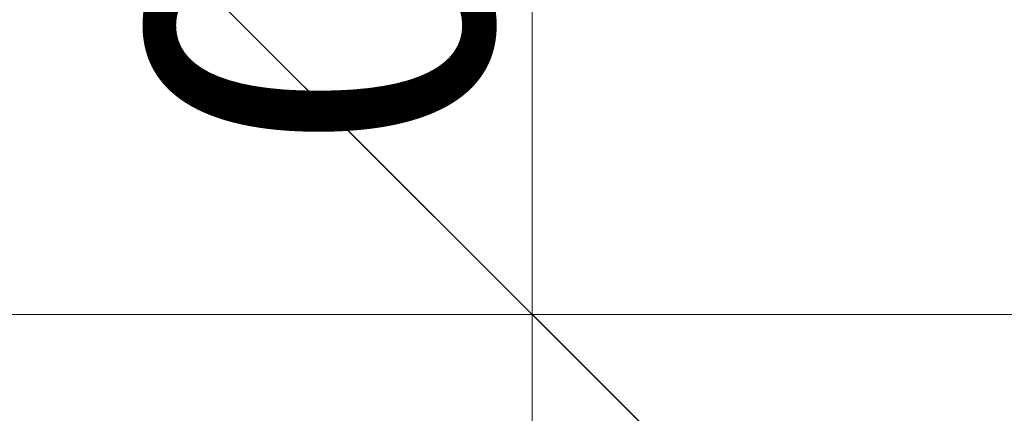
# Model space of a CAD drawing. Units: millimetres. Extents: x 3357 to 40189, y -8875 to 17766.
# Drawn here: x 14914 to 15245, y 3222 to 3355 of the extents above; entities that cross this region are included whole.
import ezdxf

# ---------------------------------------------------------------- set-up
doc = ezdxf.new("R2010")
doc.units = ezdxf.units.MM
for name, color, linetype, lineweight in [('Scala', 4, 'Continuous', 35), ('Scala @ 0.01', 4, 'Continuous', 35), ('Scala @ 0.1', 4, 'Continuous', 35), ('Scala @ 0.125', 4, 'Continuous', 35), ('Scala @ 0.25', 4, 'Continuous', 35), ('Scala @ 0.5', 4, 'Continuous', 35), ('Scala @ 1 (1)', 4, 'Continuous', 35), ('Scala @ 1 (2)', 4, 'Continuous', 35), ('Scala @ 10', 4, 'Continuous', 35), ('Scala @ 100', 4, 'Continuous', 35), ('Scala @ 12', 4, 'Continuous', 35), ('Scala @ 128', 4, 'Continuous', 35), ('Scala @ 1536', 4, 'Continuous', 35), ('Scala @ 16 (1)', 4, 'Continuous', 35), ('Scala @ 16 (2)', 4, 'Continuous', 35), ('Scala @ 192', 4, 'Continuous', 35), ('Scala @ 2 (1)', 4, 'Continuous', 35), ('Scala @ 2 (2)', 4, 'Continuous', 35), ('Scala @ 20', 4, 'Continuous', 35), ('Scala @ 24', 4, 'Continuous', 35), ('Scala @ 30', 4, 'Continuous', 35), ('Scala @ 32', 4, 'Continuous', 35), ('Scala @ 384', 4, 'Continuous', 35), ('Scala @ 4 (1)', 4, 'Continuous', 35), ('Scala @ 4 (2)', 4, 'Continuous', 35), ('Scala @ 40', 4, 'Continuous', 35), ('Scala @ 48', 4, 'Continuous', 35), ('Scala @ 5', 4, 'Continuous', 35), ('Scala @ 50', 4, 'Continuous', 35), ('Scala @ 64', 4, 'Continuous', 35), ('Scala @ 768', 4, 'Continuous', 35), ('Scala @ 8 (1)', 4, 'Continuous', 35), ('Scala @ 8 (2)', 4, 'Continuous', 35), ('Scala @ 96', 4, 'Continuous', 35)]:
    doc.layers.add(name, color=color, linetype=linetype, lineweight=lineweight)
doc.styles.add('Arial-1.800', font='arial.ttf', dxfattribs={"height": 1.8})
doc.dimstyles.new('Dim-Style 2', dxfattribs={"dimtxt": 0.18, "dimasz": 0.8, "dimexe": 0.4, "dimexo": 0, "dimgap": 0.2, "dimtad": 1, "dimdec": 3, "dimlfac": 0.001, "dimzin": 0, "dimdsep": 46, "dimtxsty": 'Arial-1.800', "dimblk": 'OBLIQUE', "dimcen": 0.09, "dimclrd": 2, "dimclre": 2, "dimclrt": 2, "dimadec": 0, "dimazin": 0, "dimtfac": 1, "dimtdec": 4, "dimtmove": 0, "dimatfit": 1, "dimfxl": 0.8, "dimfxlon": 1, "dimtolj": 1, "dimtzin": 0, "dimlwd": 18, "dimlwe": 18, "dimarcsym": 0})

# ---------------------------------------------------------------- blocks, each defined once
blk = doc.blocks.new('_Oblique')
at = {"color": 0, "linetype": 'ByBlock', "lineweight": -2}
blk.add_line((-0.5, -0.5), (0.5, 0.5), dxfattribs=at)
blk = doc.blocks.new('*D35')
at = {"layer": 'Defpoints', "color": 0}
for p in [(15357.55, 3755.63), (15086.21, 3255.63), (15357.55, 3255.63)]:
    blk.add_point(p, dxfattribs=at)
at = {"layer": 'Scala', "color": 2, "linetype": 'Continuous', "lineweight": 18}
for p, q in [((15087.01, 3755.63), (15085.81, 3755.63)), ((15086.21, 3755.63), (15086.21, 3255.63)), ((15087.01, 3255.63), (15085.81, 3255.63))]:
    blk.add_line(p, q, dxfattribs=at)
at = {"layer": 'Scala', "color": 2, "lineweight": 18, "xscale": 0.8, "yscale": 0.8, "zscale": 0.8}
for p, rotation in [((15086.21, 3755.63), 90), ((15086.21, 3255.63), 270)]:
    blk.add_blockref('_Oblique', p, dxfattribs=dict(at, rotation=rotation))
at = {"layer": 'Scala', "color": 2, "insert": (15085.09, 3505.63), "char_height": 1.8, "attachment_point": 5, "rotation": 90, "style": 'Arial-1.800'}
blk.add_mtext('\\A1;0.500', dxfattribs=at)
blk = doc.blocks.new('*D36')
at = {"layer": 'Defpoints', "color": 0}
for p in [(15357.55, 3755.63), (15086.21, 3255.63), (15357.55, 3255.63)]:
    blk.add_point(p, dxfattribs=at)
at = {"layer": 'Scala', "color": 2, "linetype": 'Continuous', "lineweight": 18}
for p, q in [((15095.81, 3755.63), (15081.41, 3755.63)), ((15086.21, 3755.63), (15086.21, 3255.63)), ((15095.81, 3255.63), (15081.41, 3255.63))]:
    blk.add_line(p, q, dxfattribs=at)
at = {"layer": 'Scala', "color": 2, "lineweight": 18, "xscale": 9.600000000000001, "yscale": 9.600000000000001, "zscale": 9.600000000000001}
for p, rotation in [((15086.21, 3755.63), 90), ((15086.21, 3255.63), 270)]:
    blk.add_blockref('_Oblique', p, dxfattribs=dict(at, rotation=rotation))
at = {"layer": 'Scala', "color": 2, "insert": (15072.79, 3505.63), "char_height": 21.6, "attachment_point": 5, "rotation": 90, "style": 'Arial-1.800'}
blk.add_mtext('\\A1;0.500', dxfattribs=at)
blk = doc.blocks.new('*D37')
at = {"layer": 'Defpoints', "color": 0}
for p in [(15357.55, 3755.63), (15086.21, 3255.63), (15357.55, 3255.63)]:
    blk.add_point(p, dxfattribs=at)
at = {"layer": 'Scala', "color": 2, "linetype": 'Continuous', "lineweight": 18}
for p, q in [((15087.01, 3755.63), (15085.81, 3755.63)), ((15086.21, 3755.63), (15086.21, 3255.63)), ((15087.01, 3255.63), (15085.81, 3255.63))]:
    blk.add_line(p, q, dxfattribs=at)
at = {"layer": 'Scala', "color": 2, "lineweight": 18, "xscale": 0.8, "yscale": 0.8, "zscale": 0.8}
for p, rotation in [((15086.21, 3755.63), 90), ((15086.21, 3255.63), 270)]:
    blk.add_blockref('_Oblique', p, dxfattribs=dict(at, rotation=rotation))
at = {"layer": 'Scala', "color": 2, "insert": (15085.09, 3505.63), "char_height": 1.8, "attachment_point": 5, "rotation": 90, "style": 'Arial-1.800'}
blk.add_mtext('\\A1;0.500', dxfattribs=at)
blk = doc.blocks.new('*D38')
at = {"layer": 'Defpoints', "color": 0}
for p in [(15357.55, 3755.63), (15086.21, 3255.63), (15357.55, 3255.63)]:
    blk.add_point(p, dxfattribs=at)
at = {"layer": 'Scala', "color": 2, "linetype": 'Continuous', "lineweight": 18}
for p, q in [((15092.61, 3755.63), (15083.01, 3755.63)), ((15086.21, 3755.63), (15086.21, 3255.63)), ((15092.61, 3255.63), (15083.01, 3255.63))]:
    blk.add_line(p, q, dxfattribs=at)
at = {"layer": 'Scala', "color": 2, "lineweight": 18, "xscale": 6.4, "yscale": 6.4, "zscale": 6.4}
for p, rotation in [((15086.21, 3755.63), 90), ((15086.21, 3255.63), 270)]:
    blk.add_blockref('_Oblique', p, dxfattribs=dict(at, rotation=rotation))
at = {"layer": 'Scala', "color": 2, "insert": (15077.26, 3505.63), "char_height": 14.4, "attachment_point": 5, "rotation": 90, "style": 'Arial-1.800'}
blk.add_mtext('\\A1;0.500', dxfattribs=at)
blk = doc.blocks.new('*D39')
at = {"layer": 'Defpoints', "color": 0}
for p in [(15357.55, 3755.63), (15086.21, 3255.63), (15357.55, 3255.63)]:
    blk.add_point(p, dxfattribs=at)
at = {"layer": 'Scala', "color": 2, "linetype": 'Continuous', "lineweight": 18}
for p, q in [((15086.21, 3755.63), (15086.21, 4984.43)), ((15357.55, 3755.63), (14471.81, 3755.63)), ((15086.21, 3755.63), (15086.21, 3255.63)), ((15357.55, 3255.63), (14471.81, 3255.63)), ((15086.21, 3255.63), (15086.21, -7896.65))]:
    blk.add_line(p, q, dxfattribs=at)
at = {"layer": 'Scala', "color": 2, "lineweight": 18, "xscale": 1228.8, "yscale": 1228.8, "zscale": 1228.8}
for p, rotation in [((15086.21, 3755.63), 270), ((15086.21, 3255.63), 90)]:
    blk.add_blockref('_Oblique', p, dxfattribs=dict(at, rotation=rotation))
at = {"layer": 'Scala', "color": 2, "insert": (13367.58, -4163.71), "char_height": 2764.8, "attachment_point": 5, "rotation": 90, "style": 'Arial-1.800'}
blk.add_mtext('\\A1;0.500', dxfattribs=at)
blk = doc.blocks.new('*D40')
at = {"layer": 'Defpoints', "color": 0}
for p in [(15357.55, 3755.63), (15086.21, 3255.63), (15357.55, 3255.63)]:
    blk.add_point(p, dxfattribs=at)
at = {"layer": 'Scala', "color": 2, "linetype": 'Continuous', "lineweight": 18}
for p, q in [((15086.21, 3755.63), (15086.21, 3909.23)), ((15239.81, 3755.63), (15009.41, 3755.63)), ((15086.21, 3755.63), (15086.21, 3255.63)), ((15239.81, 3255.63), (15009.41, 3255.63)), ((15086.21, 3255.63), (15086.21, 1861.6))]:
    blk.add_line(p, q, dxfattribs=at)
at = {"layer": 'Scala', "color": 2, "lineweight": 18, "xscale": 153.6, "yscale": 153.6, "zscale": 153.6}
for p, rotation in [((15086.21, 3755.63), 270), ((15086.21, 3255.63), 90)]:
    blk.add_blockref('_Oblique', p, dxfattribs=dict(at, rotation=rotation))
at = {"layer": 'Scala', "color": 2, "insert": (14871.38, 2328.21), "char_height": 345.6, "attachment_point": 5, "rotation": 90, "style": 'Arial-1.800'}
blk.add_mtext('\\A1;0.500', dxfattribs=at)
blk = doc.blocks.new('*D41')
at = {"layer": 'Defpoints', "color": 0}
for p in [(15357.55, 3755.63), (15086.21, 3255.63), (15357.55, 3255.63)]:
    blk.add_point(p, dxfattribs=at)
at = {"layer": 'Scala', "color": 2, "linetype": 'Continuous', "lineweight": 18}
for p, q in [((15105.41, 3755.63), (15076.61, 3755.63)), ((15086.21, 3755.63), (15086.21, 3255.63)), ((15105.41, 3255.63), (15076.61, 3255.63))]:
    blk.add_line(p, q, dxfattribs=at)
at = {"layer": 'Scala', "color": 2, "lineweight": 18, "xscale": 19.2, "yscale": 19.2, "zscale": 19.2}
for p, rotation in [((15086.21, 3755.63), 90), ((15086.21, 3255.63), 270)]:
    blk.add_blockref('_Oblique', p, dxfattribs=dict(at, rotation=rotation))
at = {"layer": 'Scala', "color": 2, "insert": (15059.36, 3505.63), "char_height": 43.2, "attachment_point": 5, "rotation": 90, "style": 'Arial-1.800'}
blk.add_mtext('\\A1;0.500', dxfattribs=at)
blk = doc.blocks.new('*D42')
at = {"layer": 'Defpoints', "color": 0}
for p in [(15357.55, 3755.63), (15086.21, 3255.63), (15357.55, 3255.63)]:
    blk.add_point(p, dxfattribs=at)
at = {"layer": 'Scala', "color": 2, "linetype": 'Continuous', "lineweight": 18}
for p, q in [((15086.21, 3755.63), (15086.21, 4062.83)), ((15357.55, 3755.63), (14932.61, 3755.63)), ((15086.21, 3755.63), (15086.21, 3255.63)), ((15357.55, 3255.63), (14932.61, 3255.63)), ((15086.21, 3255.63), (15086.21, 467.56))]:
    blk.add_line(p, q, dxfattribs=at)
at = {"layer": 'Scala', "color": 2, "lineweight": 18, "xscale": 307.2, "yscale": 307.2, "zscale": 307.2}
for p, rotation in [((15086.21, 3755.63), 270), ((15086.21, 3255.63), 90)]:
    blk.add_blockref('_Oblique', p, dxfattribs=dict(at, rotation=rotation))
at = {"layer": 'Scala', "color": 2, "insert": (14656.56, 1400.8), "char_height": 691.2, "attachment_point": 5, "rotation": 90, "style": 'Arial-1.800'}
blk.add_mtext('\\A1;0.500', dxfattribs=at)
blk = doc.blocks.new('*D43')
at = {"layer": 'Defpoints', "color": 0}
for p in [(15357.55, 3755.63), (15086.21, 3255.63), (15357.55, 3255.63)]:
    blk.add_point(p, dxfattribs=at)
at = {"layer": 'Scala', "color": 2, "linetype": 'Continuous', "lineweight": 18}
for p, q in [((15124.61, 3755.63), (15067.01, 3755.63)), ((15086.21, 3755.63), (15086.21, 3255.63)), ((15124.61, 3255.63), (15067.01, 3255.63))]:
    blk.add_line(p, q, dxfattribs=at)
at = {"layer": 'Scala', "color": 2, "lineweight": 18, "xscale": 38.40000000000001, "yscale": 38.40000000000001, "zscale": 38.40000000000001}
for p, rotation in [((15086.21, 3755.63), 90), ((15086.21, 3255.63), 270)]:
    blk.add_blockref('_Oblique', p, dxfattribs=dict(at, rotation=rotation))
at = {"layer": 'Scala', "color": 2, "insert": (15032.51, 3505.63), "char_height": 86.4, "attachment_point": 5, "rotation": 90, "style": 'Arial-1.800'}
blk.add_mtext('\\A1;0.500', dxfattribs=at)
blk = doc.blocks.new('*D44')
at = {"layer": 'Defpoints', "color": 0}
for p in [(15357.55, 3755.63), (15086.21, 3255.63), (15357.55, 3255.63)]:
    blk.add_point(p, dxfattribs=at)
at = {"layer": 'Scala', "color": 2, "linetype": 'Continuous', "lineweight": 18}
for p, q in [((15086.21, 3755.63), (15086.21, 4370.03)), ((15357.55, 3755.63), (14779.01, 3755.63)), ((15086.21, 3755.63), (15086.21, 3255.63)), ((15357.55, 3255.63), (14779.01, 3255.63)), ((15086.21, 3255.63), (15086.21, -2320.51))]:
    blk.add_line(p, q, dxfattribs=at)
at = {"layer": 'Scala', "color": 2, "lineweight": 18, "xscale": 614.4000000000001, "yscale": 614.4000000000001, "zscale": 614.4000000000001}
for p, rotation in [((15086.21, 3755.63), 270), ((15086.21, 3255.63), 90)]:
    blk.add_blockref('_Oblique', p, dxfattribs=dict(at, rotation=rotation))
at = {"layer": 'Scala', "color": 2, "insert": (14226.9, -454.04), "char_height": 1382.4, "attachment_point": 5, "rotation": 90, "style": 'Arial-1.800'}
blk.add_mtext('\\A1;0.500', dxfattribs=at)
blk = doc.blocks.new('*D45')
at = {"layer": 'Defpoints', "color": 0}
for p in [(15357.55, 3755.63), (15086.21, 3255.63), (15357.55, 3255.63)]:
    blk.add_point(p, dxfattribs=at)
at = {"layer": 'Scala', "color": 2, "linetype": 'Continuous', "lineweight": 18}
for p, q in [((15086.21, 3755.63), (15086.21, 3832.43)), ((15163.01, 3755.63), (15047.81, 3755.63)), ((15086.21, 3755.63), (15086.21, 3255.63)), ((15163.01, 3255.63), (15047.81, 3255.63)), ((15086.21, 3255.63), (15086.21, 2558.61))]:
    blk.add_line(p, q, dxfattribs=at)
at = {"layer": 'Scala', "color": 2, "lineweight": 18, "xscale": 76.80000000000001, "yscale": 76.80000000000001, "zscale": 76.80000000000001}
for p, rotation in [((15086.21, 3755.63), 270), ((15086.21, 3255.63), 90)]:
    blk.add_blockref('_Oblique', p, dxfattribs=dict(at, rotation=rotation))
at = {"layer": 'Scala', "color": 2, "insert": (14978.8, 2791.92), "char_height": 172.8, "attachment_point": 5, "rotation": 90, "style": 'Arial-1.800'}
blk.add_mtext('\\A1;0.500', dxfattribs=at)
blk = doc.blocks.new('*D46')
at = {"layer": 'Defpoints', "color": 0}
for p in [(15357.55, 3755.63), (15086.21, 3255.63), (15357.55, 3255.63)]:
    blk.add_point(p, dxfattribs=at)
at = {"layer": 'Scala', "color": 2, "linetype": 'Continuous', "lineweight": 18}
for p, q in [((15086.22, 3755.63), (15086.21, 3755.63)), ((15086.21, 3755.63), (15086.21, 3255.63)), ((15086.22, 3255.63), (15086.21, 3255.63))]:
    blk.add_line(p, q, dxfattribs=at)
at = {"layer": 'Scala', "color": 2, "lineweight": 18, "xscale": 0.008, "yscale": 0.008, "zscale": 0.008}
for p, rotation in [((15086.21, 3755.63), 90), ((15086.21, 3255.63), 270)]:
    blk.add_blockref('_Oblique', p, dxfattribs=dict(at, rotation=rotation))
at = {"layer": 'Scala', "color": 2, "insert": (15086.2, 3505.63), "char_height": 0.018, "attachment_point": 5, "rotation": 90, "style": 'Arial-1.800'}
blk.add_mtext('\\A1;0.500', dxfattribs=at)
blk = doc.blocks.new('*D47')
at = {"layer": 'Defpoints', "color": 0}
for p in [(15357.55, 3755.63), (15086.21, 3255.63), (15357.55, 3255.63)]:
    blk.add_point(p, dxfattribs=at)
at = {"layer": 'Scala', "color": 2, "linetype": 'Continuous', "lineweight": 18}
for p, q in [((15086.29, 3755.63), (15086.17, 3755.63)), ((15086.21, 3755.63), (15086.21, 3255.63)), ((15086.29, 3255.63), (15086.17, 3255.63))]:
    blk.add_line(p, q, dxfattribs=at)
at = {"layer": 'Scala', "color": 2, "lineweight": 18, "xscale": 0.08000000000000002, "yscale": 0.08000000000000002, "zscale": 0.08000000000000002}
for p, rotation in [((15086.21, 3755.63), 90), ((15086.21, 3255.63), 270)]:
    blk.add_blockref('_Oblique', p, dxfattribs=dict(at, rotation=rotation))
at = {"layer": 'Scala', "color": 2, "insert": (15086.1, 3505.63), "char_height": 0.18, "attachment_point": 5, "rotation": 90, "style": 'Arial-1.800'}
blk.add_mtext('\\A1;0.500', dxfattribs=at)
blk = doc.blocks.new('*D48')
at = {"layer": 'Defpoints', "color": 0}
for p in [(15357.55, 3755.63), (15086.21, 3255.63), (15357.55, 3255.63)]:
    blk.add_point(p, dxfattribs=at)
at = {"layer": 'Scala', "color": 2, "linetype": 'Continuous', "lineweight": 18}
for p, q in [((15094.21, 3755.63), (15082.21, 3755.63)), ((15086.21, 3755.63), (15086.21, 3255.63)), ((15094.21, 3255.63), (15082.21, 3255.63))]:
    blk.add_line(p, q, dxfattribs=at)
at = {"layer": 'Scala', "color": 2, "lineweight": 18, "xscale": 8, "yscale": 8, "zscale": 8}
for p, rotation in [((15086.21, 3755.63), 90), ((15086.21, 3255.63), 270)]:
    blk.add_blockref('_Oblique', p, dxfattribs=dict(at, rotation=rotation))
at = {"layer": 'Scala', "color": 2, "insert": (15075.02, 3505.63), "char_height": 18, "attachment_point": 5, "rotation": 90, "style": 'Arial-1.800'}
blk.add_mtext('\\A1;0.500', dxfattribs=at)
blk = doc.blocks.new('*D49')
at = {"layer": 'Defpoints', "color": 0}
for p in [(15357.55, 3755.63), (15086.21, 3255.63), (15357.55, 3255.63)]:
    blk.add_point(p, dxfattribs=at)
at = {"layer": 'Scala', "color": 2, "linetype": 'Continuous', "lineweight": 18}
for p, q in [((15086.21, 3755.63), (15086.21, 3835.63)), ((15166.21, 3755.63), (15046.21, 3755.63)), ((15086.21, 3755.63), (15086.21, 3255.63)), ((15166.21, 3255.63), (15046.21, 3255.63)), ((15086.21, 3255.63), (15086.21, 2529.57))]:
    blk.add_line(p, q, dxfattribs=at)
at = {"layer": 'Scala', "color": 2, "lineweight": 18, "xscale": 80, "yscale": 80, "zscale": 80}
for p, rotation in [((15086.21, 3755.63), 270), ((15086.21, 3255.63), 90)]:
    blk.add_blockref('_Oblique', p, dxfattribs=dict(at, rotation=rotation))
at = {"layer": 'Scala', "color": 2, "insert": (14974.32, 2772.6), "char_height": 180, "attachment_point": 5, "rotation": 90, "style": 'Arial-1.800'}
blk.add_mtext('\\A1;0.500', dxfattribs=at)
blk = doc.blocks.new('*D50')
at = {"layer": 'Defpoints', "color": 0}
for p in [(15357.55, 3755.63), (15086.21, 3255.63), (15357.55, 3255.63)]:
    blk.add_point(p, dxfattribs=at)
at = {"layer": 'Scala', "color": 2, "linetype": 'Continuous', "lineweight": 18}
for p, q in [((15099.01, 3755.63), (15079.81, 3755.63)), ((15086.21, 3755.63), (15086.21, 3255.63)), ((15099.01, 3255.63), (15079.81, 3255.63))]:
    blk.add_line(p, q, dxfattribs=at)
at = {"layer": 'Scala', "color": 2, "lineweight": 18, "xscale": 12.8, "yscale": 12.8, "zscale": 12.8}
for p, rotation in [((15086.21, 3755.63), 90), ((15086.21, 3255.63), 270)]:
    blk.add_blockref('_Oblique', p, dxfattribs=dict(at, rotation=rotation))
at = {"layer": 'Scala', "color": 2, "insert": (15068.31, 3505.63), "char_height": 28.8, "attachment_point": 5, "rotation": 90, "style": 'Arial-1.800'}
blk.add_mtext('\\A1;0.500', dxfattribs=at)
blk = doc.blocks.new('*D51')
at = {"layer": 'Defpoints', "color": 0}
for p in [(15357.55, 3755.63), (15086.21, 3255.63), (15357.55, 3255.63)]:
    blk.add_point(p, dxfattribs=at)
at = {"layer": 'Scala', "color": 2, "linetype": 'Continuous', "lineweight": 18}
for p, q in [((15087.81, 3755.63), (15085.41, 3755.63)), ((15086.21, 3755.63), (15086.21, 3255.63)), ((15087.81, 3255.63), (15085.41, 3255.63))]:
    blk.add_line(p, q, dxfattribs=at)
at = {"layer": 'Scala', "color": 2, "lineweight": 18, "xscale": 1.6, "yscale": 1.6, "zscale": 1.6}
for p, rotation in [((15086.21, 3755.63), 90), ((15086.21, 3255.63), 270)]:
    blk.add_blockref('_Oblique', p, dxfattribs=dict(at, rotation=rotation))
at = {"layer": 'Scala', "color": 2, "insert": (15083.98, 3505.63), "char_height": 3.6, "attachment_point": 5, "rotation": 90, "style": 'Arial-1.800'}
blk.add_mtext('\\A1;0.500', dxfattribs=at)
blk = doc.blocks.new('*D52')
at = {"layer": 'Defpoints', "color": 0}
for p in [(15357.55, 3755.63), (15086.21, 3255.63), (15357.55, 3255.63)]:
    blk.add_point(p, dxfattribs=at)
at = {"layer": 'Scala', "color": 2, "linetype": 'Continuous', "lineweight": 18}
for p, q in [((15102.21, 3755.63), (15078.21, 3755.63)), ((15086.21, 3755.63), (15086.21, 3255.63)), ((15102.21, 3255.63), (15078.21, 3255.63))]:
    blk.add_line(p, q, dxfattribs=at)
at = {"layer": 'Scala', "color": 2, "lineweight": 18, "xscale": 16, "yscale": 16, "zscale": 16}
for p, rotation in [((15086.21, 3755.63), 90), ((15086.21, 3255.63), 270)]:
    blk.add_blockref('_Oblique', p, dxfattribs=dict(at, rotation=rotation))
at = {"layer": 'Scala', "color": 2, "insert": (15063.84, 3505.63), "char_height": 36, "attachment_point": 5, "rotation": 90, "style": 'Arial-1.800'}
blk.add_mtext('\\A1;0.500', dxfattribs=at)
blk = doc.blocks.new('*D53')
at = {"layer": 'Defpoints', "color": 0}
for p in [(15357.55, 3755.63), (15086.21, 3255.63), (15357.55, 3255.63)]:
    blk.add_point(p, dxfattribs=at)
at = {"layer": 'Scala', "color": 2, "linetype": 'Continuous', "lineweight": 18}
for p, q in [((15110.21, 3755.63), (15074.21, 3755.63)), ((15086.21, 3755.63), (15086.21, 3255.63)), ((15110.21, 3255.63), (15074.21, 3255.63))]:
    blk.add_line(p, q, dxfattribs=at)
at = {"layer": 'Scala', "color": 2, "lineweight": 18, "xscale": 24, "yscale": 24, "zscale": 24}
for p, rotation in [((15086.21, 3755.63), 90), ((15086.21, 3255.63), 270)]:
    blk.add_blockref('_Oblique', p, dxfattribs=dict(at, rotation=rotation))
at = {"layer": 'Scala', "color": 2, "insert": (15052.65, 3505.63), "char_height": 54, "attachment_point": 5, "rotation": 90, "style": 'Arial-1.800'}
blk.add_mtext('\\A1;0.500', dxfattribs=at)
blk = doc.blocks.new('*D54')
at = {"layer": 'Defpoints', "color": 0}
for p in [(15357.55, 3755.63), (15086.21, 3255.63), (15357.55, 3255.63)]:
    blk.add_point(p, dxfattribs=at)
at = {"layer": 'Scala', "color": 2, "linetype": 'Continuous', "lineweight": 18}
for p, q in [((15089.41, 3755.63), (15084.61, 3755.63)), ((15086.21, 3755.63), (15086.21, 3255.63)), ((15089.41, 3255.63), (15084.61, 3255.63))]:
    blk.add_line(p, q, dxfattribs=at)
at = {"layer": 'Scala', "color": 2, "lineweight": 18, "xscale": 3.2, "yscale": 3.2, "zscale": 3.2}
for p, rotation in [((15086.21, 3755.63), 90), ((15086.21, 3255.63), 270)]:
    blk.add_blockref('_Oblique', p, dxfattribs=dict(at, rotation=rotation))
at = {"layer": 'Scala', "color": 2, "insert": (15081.74, 3505.63), "char_height": 7.2, "attachment_point": 5, "rotation": 90, "style": 'Arial-1.800'}
blk.add_mtext('\\A1;0.500', dxfattribs=at)
blk = doc.blocks.new('*D55')
at = {"layer": 'Defpoints', "color": 0}
for p in [(15357.55, 3755.63), (15086.21, 3255.63), (15357.55, 3255.63)]:
    blk.add_point(p, dxfattribs=at)
at = {"layer": 'Scala', "color": 2, "linetype": 'Continuous', "lineweight": 18}
for p, q in [((15118.21, 3755.63), (15070.21, 3755.63)), ((15086.21, 3755.63), (15086.21, 3255.63)), ((15118.21, 3255.63), (15070.21, 3255.63))]:
    blk.add_line(p, q, dxfattribs=at)
at = {"layer": 'Scala', "color": 2, "lineweight": 18, "xscale": 32, "yscale": 32, "zscale": 32}
for p, rotation in [((15086.21, 3755.63), 90), ((15086.21, 3255.63), 270)]:
    blk.add_blockref('_Oblique', p, dxfattribs=dict(at, rotation=rotation))
at = {"layer": 'Scala', "color": 2, "insert": (15041.46, 3505.63), "char_height": 72, "attachment_point": 5, "rotation": 90, "style": 'Arial-1.800'}
blk.add_mtext('\\A1;0.500', dxfattribs=at)
blk = doc.blocks.new('*D56')
at = {"layer": 'Defpoints', "color": 0}
for p in [(15357.55, 3755.63), (15086.21, 3255.63), (15357.55, 3255.63)]:
    blk.add_point(p, dxfattribs=at)
at = {"layer": 'Scala', "color": 2, "linetype": 'Continuous', "lineweight": 18}
for p, q in [((15090.21, 3755.63), (15084.21, 3755.63)), ((15086.21, 3755.63), (15086.21, 3255.63)), ((15090.21, 3255.63), (15084.21, 3255.63))]:
    blk.add_line(p, q, dxfattribs=at)
at = {"layer": 'Scala', "color": 2, "lineweight": 18, "xscale": 4, "yscale": 4, "zscale": 4}
for p, rotation in [((15086.21, 3755.63), 90), ((15086.21, 3255.63), 270)]:
    blk.add_blockref('_Oblique', p, dxfattribs=dict(at, rotation=rotation))
at = {"layer": 'Scala', "color": 2, "insert": (15080.62, 3505.63), "char_height": 9, "attachment_point": 5, "rotation": 90, "style": 'Arial-1.800'}
blk.add_mtext('\\A1;0.500', dxfattribs=at)
blk = doc.blocks.new('*D57')
at = {"layer": 'Defpoints', "color": 0}
for p in [(15357.55, 3755.63), (15086.21, 3255.63), (15357.55, 3255.63)]:
    blk.add_point(p, dxfattribs=at)
at = {"layer": 'Scala', "color": 2, "linetype": 'Continuous', "lineweight": 18}
for p, q in [((15126.21, 3755.63), (15066.21, 3755.63)), ((15086.21, 3755.63), (15086.21, 3255.63)), ((15126.21, 3255.63), (15066.21, 3255.63))]:
    blk.add_line(p, q, dxfattribs=at)
at = {"layer": 'Scala', "color": 2, "lineweight": 18, "xscale": 40, "yscale": 40, "zscale": 40}
for p, rotation in [((15086.21, 3755.63), 90), ((15086.21, 3255.63), 270)]:
    blk.add_blockref('_Oblique', p, dxfattribs=dict(at, rotation=rotation))
at = {"layer": 'Scala', "color": 2, "insert": (15030.27, 3505.63), "char_height": 90, "attachment_point": 5, "rotation": 90, "style": 'Arial-1.800'}
blk.add_mtext('\\A1;0.500', dxfattribs=at)
blk = doc.blocks.new('*D58')
at = {"layer": 'Defpoints', "color": 0}
for p in [(15357.55, 3755.63), (15086.21, 3255.63), (15357.55, 3255.63)]:
    blk.add_point(p, dxfattribs=at)
at = {"layer": 'Scala', "color": 2, "linetype": 'Continuous', "lineweight": 18}
for p, q in [((15092.61, 3755.63), (15083.01, 3755.63)), ((15086.21, 3755.63), (15086.21, 3255.63)), ((15092.61, 3255.63), (15083.01, 3255.63))]:
    blk.add_line(p, q, dxfattribs=at)
at = {"layer": 'Scala', "color": 2, "lineweight": 18, "xscale": 6.4, "yscale": 6.4, "zscale": 6.4}
for p, rotation in [((15086.21, 3755.63), 90), ((15086.21, 3255.63), 270)]:
    blk.add_blockref('_Oblique', p, dxfattribs=dict(at, rotation=rotation))
at = {"layer": 'Scala', "color": 2, "insert": (15077.26, 3505.63), "char_height": 14.4, "attachment_point": 5, "rotation": 90, "style": 'Arial-1.800'}
blk.add_mtext('\\A1;0.500', dxfattribs=at)
blk = doc.blocks.new('*D59')
at = {"layer": 'Defpoints', "color": 0}
for p in [(15357.55, 3755.63), (15086.21, 3255.63), (15357.55, 3255.63)]:
    blk.add_point(p, dxfattribs=at)
at = {"layer": 'Scala', "color": 2, "linetype": 'Continuous', "lineweight": 18}
for p, q in [((15086.61, 3755.63), (15086.01, 3755.63)), ((15086.21, 3755.63), (15086.21, 3255.63)), ((15086.61, 3255.63), (15086.01, 3255.63))]:
    blk.add_line(p, q, dxfattribs=at)
at = {"layer": 'Scala', "color": 2, "lineweight": 18, "xscale": 0.4, "yscale": 0.4, "zscale": 0.4}
for p, rotation in [((15086.21, 3755.63), 90), ((15086.21, 3255.63), 270)]:
    blk.add_blockref('_Oblique', p, dxfattribs=dict(at, rotation=rotation))
at = {"layer": 'Scala', "color": 2, "insert": (15085.65, 3505.63), "char_height": 0.9, "attachment_point": 5, "rotation": 90, "style": 'Arial-1.800'}
blk.add_mtext('\\A1;0.500', dxfattribs=at)
blk = doc.blocks.new('*D60')
at = {"layer": 'Defpoints', "color": 0}
for p in [(15357.55, 3755.63), (15086.21, 3255.63), (15357.55, 3255.63)]:
    blk.add_point(p, dxfattribs=at)
at = {"layer": 'Scala', "color": 2, "linetype": 'Continuous', "lineweight": 18}
for p, q in [((15089.41, 3755.63), (15084.61, 3755.63)), ((15086.21, 3755.63), (15086.21, 3255.63)), ((15089.41, 3255.63), (15084.61, 3255.63))]:
    blk.add_line(p, q, dxfattribs=at)
at = {"layer": 'Scala', "color": 2, "lineweight": 18, "xscale": 3.2, "yscale": 3.2, "zscale": 3.2}
for p, rotation in [((15086.21, 3755.63), 90), ((15086.21, 3255.63), 270)]:
    blk.add_blockref('_Oblique', p, dxfattribs=dict(at, rotation=rotation))
at = {"layer": 'Scala', "color": 2, "insert": (15081.74, 3505.63), "char_height": 7.2, "attachment_point": 5, "rotation": 90, "style": 'Arial-1.800'}
blk.add_mtext('\\A1;0.500', dxfattribs=at)
blk = doc.blocks.new('*D61')
at = {"layer": 'Defpoints', "color": 0}
for p in [(15357.55, 3755.63), (15086.21, 3255.63), (15357.55, 3255.63)]:
    blk.add_point(p, dxfattribs=at)
at = {"layer": 'Scala', "color": 2, "linetype": 'Continuous', "lineweight": 18}
for p, q in [((15137.41, 3755.63), (15060.61, 3755.63)), ((15086.21, 3755.63), (15086.21, 3255.63)), ((15137.41, 3255.63), (15060.61, 3255.63))]:
    blk.add_line(p, q, dxfattribs=at)
at = {"layer": 'Scala', "color": 2, "lineweight": 18, "xscale": 51.2, "yscale": 51.2, "zscale": 51.2}
for p, rotation in [((15086.21, 3755.63), 90), ((15086.21, 3255.63), 270)]:
    blk.add_blockref('_Oblique', p, dxfattribs=dict(at, rotation=rotation))
at = {"layer": 'Scala', "color": 2, "insert": (15014.6, 3505.63), "char_height": 115.2, "attachment_point": 5, "rotation": 90, "style": 'Arial-1.800'}
blk.add_mtext('\\A1;0.500', dxfattribs=at)
blk = doc.blocks.new('*D62')
at = {"layer": 'Defpoints', "color": 0}
for p in [(15357.55, 3755.63), (15086.21, 3255.63), (15357.55, 3255.63)]:
    blk.add_point(p, dxfattribs=at)
at = {"layer": 'Scala', "color": 2, "linetype": 'Continuous', "lineweight": 18}
for p, q in [((15086.21, 3755.63), (15086.21, 3858.03)), ((15188.61, 3755.63), (15035.01, 3755.63)), ((15086.21, 3755.63), (15086.21, 3255.63)), ((15188.61, 3255.63), (15035.01, 3255.63)), ((15086.21, 3255.63), (15086.21, 2326.28))]:
    blk.add_line(p, q, dxfattribs=at)
at = {"layer": 'Scala', "color": 2, "lineweight": 18, "xscale": 102.4, "yscale": 102.4, "zscale": 102.4}
for p, rotation in [((15086.21, 3755.63), 270), ((15086.21, 3255.63), 90)]:
    blk.add_blockref('_Oblique', p, dxfattribs=dict(at, rotation=rotation))
at = {"layer": 'Scala', "color": 2, "insert": (14942.99, 2637.35), "char_height": 230.4, "attachment_point": 5, "rotation": 90, "style": 'Arial-1.800'}
blk.add_mtext('\\A1;0.500', dxfattribs=at)
blk = doc.blocks.new('*D63')
at = {"layer": 'Defpoints', "color": 0}
for p in [(15357.55, 3755.63), (15086.21, 3255.63), (15357.55, 3255.63)]:
    blk.add_point(p, dxfattribs=at)
at = {"layer": 'Scala', "color": 2, "linetype": 'Continuous', "lineweight": 18}
for p, q in [((15099.01, 3755.63), (15079.81, 3755.63)), ((15086.21, 3755.63), (15086.21, 3255.63)), ((15099.01, 3255.63), (15079.81, 3255.63))]:
    blk.add_line(p, q, dxfattribs=at)
at = {"layer": 'Scala', "color": 2, "lineweight": 18, "xscale": 12.8, "yscale": 12.8, "zscale": 12.8}
for p, rotation in [((15086.21, 3755.63), 90), ((15086.21, 3255.63), 270)]:
    blk.add_blockref('_Oblique', p, dxfattribs=dict(at, rotation=rotation))
at = {"layer": 'Scala', "color": 2, "insert": (15068.31, 3505.63), "char_height": 28.8, "attachment_point": 5, "rotation": 90, "style": 'Arial-1.800'}
blk.add_mtext('\\A1;0.500', dxfattribs=at)
blk = doc.blocks.new('*D64')
at = {"layer": 'Defpoints', "color": 0}
for p in [(15357.55, 3755.63), (15086.21, 3255.63), (15357.55, 3255.63)]:
    blk.add_point(p, dxfattribs=at)
at = {"layer": 'Scala', "color": 2, "linetype": 'Continuous', "lineweight": 18}
for p, q in [((15111.81, 3755.63), (15073.41, 3755.63)), ((15086.21, 3755.63), (15086.21, 3255.63)), ((15111.81, 3255.63), (15073.41, 3255.63))]:
    blk.add_line(p, q, dxfattribs=at)
at = {"layer": 'Scala', "color": 2, "lineweight": 18, "xscale": 25.6, "yscale": 25.6, "zscale": 25.6}
for p, rotation in [((15086.21, 3755.63), 90), ((15086.21, 3255.63), 270)]:
    blk.add_blockref('_Oblique', p, dxfattribs=dict(at, rotation=rotation))
at = {"layer": 'Scala', "color": 2, "insert": (15050.41, 3505.63), "char_height": 57.6, "attachment_point": 5, "rotation": 90, "style": 'Arial-1.800'}
blk.add_mtext('\\A1;0.500', dxfattribs=at)
blk = doc.blocks.new('*D65')
at = {"layer": 'Defpoints', "color": 0}
for p in [(15357.55, 3755.63), (15086.21, 3255.63), (15357.55, 3255.63)]:
    blk.add_point(p, dxfattribs=at)
at = {"layer": 'Scala', "color": 2, "linetype": 'Continuous', "lineweight": 18}
for p, q in [((15086.41, 3755.63), (15086.11, 3755.63)), ((15086.21, 3755.63), (15086.21, 3255.63)), ((15086.41, 3255.63), (15086.11, 3255.63))]:
    blk.add_line(p, q, dxfattribs=at)
at = {"layer": 'Scala', "color": 2, "lineweight": 18, "xscale": 0.2, "yscale": 0.2, "zscale": 0.2}
for p, rotation in [((15086.21, 3755.63), 90), ((15086.21, 3255.63), 270)]:
    blk.add_blockref('_Oblique', p, dxfattribs=dict(at, rotation=rotation))
at = {"layer": 'Scala', "color": 2, "insert": (15085.93, 3505.63), "char_height": 0.45, "attachment_point": 5, "rotation": 90, "style": 'Arial-1.800'}
blk.add_mtext('\\A1;0.500', dxfattribs=at)
blk = doc.blocks.new('*D66')
at = {"layer": 'Defpoints', "color": 0}
for p in [(15357.55, 3755.63), (15086.21, 3255.63), (15357.55, 3255.63)]:
    blk.add_point(p, dxfattribs=at)
at = {"layer": 'Scala', "color": 2, "linetype": 'Continuous', "lineweight": 18}
for p, q in [((15087.81, 3755.63), (15085.41, 3755.63)), ((15086.21, 3755.63), (15086.21, 3255.63)), ((15087.81, 3255.63), (15085.41, 3255.63))]:
    blk.add_line(p, q, dxfattribs=at)
at = {"layer": 'Scala', "color": 2, "lineweight": 18, "xscale": 1.6, "yscale": 1.6, "zscale": 1.6}
for p, rotation in [((15086.21, 3755.63), 90), ((15086.21, 3255.63), 270)]:
    blk.add_blockref('_Oblique', p, dxfattribs=dict(at, rotation=rotation))
at = {"layer": 'Scala', "color": 2, "insert": (15083.98, 3505.63), "char_height": 3.6, "attachment_point": 5, "rotation": 90, "style": 'Arial-1.800'}
blk.add_mtext('\\A1;0.500', dxfattribs=at)
blk = doc.blocks.new('*D67')
at = {"layer": 'Defpoints', "color": 0}
for p in [(15357.55, 3755.63), (15086.21, 3255.63), (15357.55, 3255.63)]:
    blk.add_point(p, dxfattribs=at)
at = {"layer": 'Scala', "color": 2, "linetype": 'Continuous', "lineweight": 18}
for p, q in [((15086.31, 3755.63), (15086.16, 3755.63)), ((15086.21, 3755.63), (15086.21, 3255.63)), ((15086.31, 3255.63), (15086.16, 3255.63))]:
    blk.add_line(p, q, dxfattribs=at)
at = {"layer": 'Scala', "color": 2, "lineweight": 18, "xscale": 0.1, "yscale": 0.1, "zscale": 0.1}
for p, rotation in [((15086.21, 3755.63), 90), ((15086.21, 3255.63), 270)]:
    blk.add_blockref('_Oblique', p, dxfattribs=dict(at, rotation=rotation))
at = {"layer": 'Scala', "color": 2, "insert": (15086.07, 3505.63), "char_height": 0.225, "attachment_point": 5, "rotation": 90, "style": 'Arial-1.800'}
blk.add_mtext('\\A1;0.500', dxfattribs=at)
blk = doc.blocks.new('*U102')
at = {"layer": 'Scala @ 0.01'}
dim = blk.add_linear_dim(base=(15086.2134, 3255.6322), p1=(15357.549, 3755.6322), p2=(15357.549, 3255.6322), angle=90, dimstyle='Dim-Style 2', override={"dimscale": 0.01}, dxfattribs=at)
dim.commit()
dim.dimension.update_dxf_attribs({"geometry": '*D46', "text_midpoint": (15086.2022, 3505.6322)})
at = {"layer": 'Scala @ 0.1'}
dim = blk.add_linear_dim(base=(15086.2134, 3255.6322), p1=(15357.549, 3755.6322), p2=(15357.549, 3255.6322), angle=90, dimstyle='Dim-Style 2', override={"dimscale": 0.1}, dxfattribs=at)
dim.commit()
dim.dimension.update_dxf_attribs({"geometry": '*D47', "text_midpoint": (15086.1015, 3505.6322)})
at = {"layer": 'Scala @ 0.125'}
dim = blk.add_linear_dim(base=(15086.2134, 3255.6322), p1=(15357.549, 3755.6322), p2=(15357.549, 3255.6322), angle=90, dimstyle='Dim-Style 2', override={"dimscale": 0.125}, dxfattribs=at)
dim.commit()
dim.dimension.update_dxf_attribs({"geometry": '*D67', "text_midpoint": (15086.0735, 3505.6322)})
at = {"layer": 'Scala @ 0.25'}
dim = blk.add_linear_dim(base=(15086.2134, 3255.6322), p1=(15357.549, 3755.6322), p2=(15357.549, 3255.6322), angle=90, dimstyle='Dim-Style 2', override={"dimscale": 0.25}, dxfattribs=at)
dim.commit()
dim.dimension.update_dxf_attribs({"geometry": '*D65', "text_midpoint": (15085.9337, 3505.6322)})
at = {"layer": 'Scala @ 0.5'}
dim = blk.add_linear_dim(base=(15086.2134, 3255.6322), p1=(15357.549, 3755.6322), p2=(15357.549, 3255.6322), angle=90, dimstyle='Dim-Style 2', override={"dimscale": 0.5}, dxfattribs=at)
dim.commit()
dim.dimension.update_dxf_attribs({"geometry": '*D59', "text_midpoint": (15085.654, 3505.6322)})
at = {"layer": 'Scala @ 1 (1)'}
dim = blk.add_linear_dim(base=(15086.2134, 3255.6322), p1=(15357.549, 3755.6322), p2=(15357.549, 3255.6322), angle=90, dimstyle='Dim-Style 2', override={"dimscale": 1}, dxfattribs=at)
dim.commit()
dim.dimension.update_dxf_attribs({"geometry": '*D35', "text_midpoint": (15085.0945, 3505.6322)})
dim = blk.add_linear_dim(base=(15086.2134, 3255.6322), p1=(15357.549, 3755.6322), p2=(15357.549, 3255.6322), angle=90, dimstyle='Dim-Style 2', override={"dimscale": 1}, dxfattribs=at)
dim.commit()
dim.dimension.update_dxf_attribs({"geometry": '*D35', "text_midpoint": (15085.0945, 3505.6322)})
at = {"layer": 'Scala @ 1 (2)'}
dim = blk.add_linear_dim(base=(15086.2134, 3255.6322), p1=(15357.549, 3755.6322), p2=(15357.549, 3255.6322), angle=90, dimstyle='Dim-Style 2', override={"dimscale": 1}, dxfattribs=at)
dim.commit()
dim.dimension.update_dxf_attribs({"geometry": '*D37', "text_midpoint": (15085.0945, 3505.6322)})
at = {"layer": 'Scala @ 10'}
dim = blk.add_linear_dim(base=(15086.2134, 3255.6322), p1=(15357.549, 3755.6322), p2=(15357.549, 3255.6322), angle=90, dimstyle='Dim-Style 2', override={"dimscale": 10}, dxfattribs=at)
dim.commit()
dim.dimension.update_dxf_attribs({"geometry": '*D48', "text_midpoint": (15075.0244, 3505.6322)})
at = {"layer": 'Scala @ 100'}
dim = blk.add_linear_dim(base=(15086.2134, 3255.6322), p1=(15357.549, 3755.6322), p2=(15357.549, 3255.6322), angle=90, dimstyle='Dim-Style 2', override={"dimscale": 100}, dxfattribs=at)
dim.commit()
dim.dimension.update_dxf_attribs({"geometry": '*D49', "text_midpoint": (14974.3234, 2772.6022)})
at = {"layer": 'Scala @ 12'}
dim = blk.add_linear_dim(base=(15086.2134, 3255.6322), p1=(15357.549, 3755.6322), p2=(15357.549, 3255.6322), angle=90, dimstyle='Dim-Style 2', override={"dimscale": 12}, dxfattribs=at)
dim.commit()
dim.dimension.update_dxf_attribs({"geometry": '*D36', "text_midpoint": (15072.7866, 3505.6322)})
at = {"layer": 'Scala @ 128'}
dim = blk.add_linear_dim(base=(15086.2134, 3255.6322), p1=(15357.549, 3755.6322), p2=(15357.549, 3255.6322), angle=90, dimstyle='Dim-Style 2', override={"dimscale": 128}, dxfattribs=at)
dim.commit()
dim.dimension.update_dxf_attribs({"geometry": '*D62', "text_midpoint": (14942.9942, 2637.3538)})
at = {"layer": 'Scala @ 1536'}
dim = blk.add_linear_dim(base=(15086.2134, 3255.6322), p1=(15357.549, 3755.6322), p2=(15357.549, 3255.6322), angle=90, dimstyle='Dim-Style 2', override={"dimscale": 1536}, dxfattribs=at)
dim.commit()
dim.dimension.update_dxf_attribs({"geometry": '*D39', "text_midpoint": (13367.583, -4163.7086)})
at = {"layer": 'Scala @ 16 (1)'}
dim = blk.add_linear_dim(base=(15086.2134, 3255.6322), p1=(15357.549, 3755.6322), p2=(15357.549, 3255.6322), angle=90, dimstyle='Dim-Style 2', override={"dimscale": 16}, dxfattribs=at)
dim.commit()
dim.dimension.update_dxf_attribs({"geometry": '*D50', "text_midpoint": (15068.311, 3505.6322)})
at = {"layer": 'Scala @ 16 (2)'}
dim = blk.add_linear_dim(base=(15086.2134, 3255.6322), p1=(15357.549, 3755.6322), p2=(15357.549, 3255.6322), angle=90, dimstyle='Dim-Style 2', override={"dimscale": 16}, dxfattribs=at)
dim.commit()
dim.dimension.update_dxf_attribs({"geometry": '*D63', "text_midpoint": (15068.311, 3505.6322)})
at = {"layer": 'Scala @ 192'}
dim = blk.add_linear_dim(base=(15086.2134, 3255.6322), p1=(15357.549, 3755.6322), p2=(15357.549, 3255.6322), angle=90, dimstyle='Dim-Style 2', override={"dimscale": 192}, dxfattribs=at)
dim.commit()
dim.dimension.update_dxf_attribs({"geometry": '*D40', "text_midpoint": (14871.3846, 2328.2146)})
at = {"layer": 'Scala @ 2 (1)'}
dim = blk.add_linear_dim(base=(15086.2134, 3255.6322), p1=(15357.549, 3755.6322), p2=(15357.549, 3255.6322), angle=90, dimstyle='Dim-Style 2', override={"dimscale": 2}, dxfattribs=at)
dim.commit()
dim.dimension.update_dxf_attribs({"geometry": '*D51', "text_midpoint": (15083.9756, 3505.6322)})
at = {"layer": 'Scala @ 2 (2)'}
dim = blk.add_linear_dim(base=(15086.2134, 3255.6322), p1=(15357.549, 3755.6322), p2=(15357.549, 3255.6322), angle=90, dimstyle='Dim-Style 2', override={"dimscale": 2}, dxfattribs=at)
dim.commit()
dim.dimension.update_dxf_attribs({"geometry": '*D66', "text_midpoint": (15083.9756, 3505.6322)})
at = {"layer": 'Scala @ 20'}
dim = blk.add_linear_dim(base=(15086.2134, 3255.6322), p1=(15357.549, 3755.6322), p2=(15357.549, 3255.6322), angle=90, dimstyle='Dim-Style 2', override={"dimscale": 20}, dxfattribs=at)
dim.commit()
dim.dimension.update_dxf_attribs({"geometry": '*D52', "text_midpoint": (15063.8354, 3505.6322)})
at = {"layer": 'Scala @ 24'}
dim = blk.add_linear_dim(base=(15086.2134, 3255.6322), p1=(15357.549, 3755.6322), p2=(15357.549, 3255.6322), angle=90, dimstyle='Dim-Style 2', override={"dimscale": 24}, dxfattribs=at)
dim.commit()
dim.dimension.update_dxf_attribs({"geometry": '*D41', "text_midpoint": (15059.3598, 3505.6322)})
at = {"layer": 'Scala @ 30'}
dim = blk.add_linear_dim(base=(15086.2134, 3255.6322), p1=(15357.549, 3755.6322), p2=(15357.549, 3255.6322), angle=90, dimstyle='Dim-Style 2', override={"dimscale": 30}, dxfattribs=at)
dim.commit()
dim.dimension.update_dxf_attribs({"geometry": '*D53', "text_midpoint": (15052.6464, 3505.6322)})
at = {"layer": 'Scala @ 32'}
dim = blk.add_linear_dim(base=(15086.2134, 3255.6322), p1=(15357.549, 3755.6322), p2=(15357.549, 3255.6322), angle=90, dimstyle='Dim-Style 2', override={"dimscale": 32}, dxfattribs=at)
dim.commit()
dim.dimension.update_dxf_attribs({"geometry": '*D64', "text_midpoint": (15050.4086, 3505.6322)})
at = {"layer": 'Scala @ 384'}
dim = blk.add_linear_dim(base=(15086.2134, 3255.6322), p1=(15357.549, 3755.6322), p2=(15357.549, 3255.6322), angle=90, dimstyle='Dim-Style 2', override={"dimscale": 384}, dxfattribs=at)
dim.commit()
dim.dimension.update_dxf_attribs({"geometry": '*D42', "text_midpoint": (14656.5558, 1400.797)})
at = {"layer": 'Scala @ 4 (1)'}
dim = blk.add_linear_dim(base=(15086.2134, 3255.6322), p1=(15357.549, 3755.6322), p2=(15357.549, 3255.6322), angle=90, dimstyle='Dim-Style 2', override={"dimscale": 4}, dxfattribs=at)
dim.commit()
dim.dimension.update_dxf_attribs({"geometry": '*D54', "text_midpoint": (15081.7378, 3505.6322)})
at = {"layer": 'Scala @ 4 (2)'}
dim = blk.add_linear_dim(base=(15086.2134, 3255.6322), p1=(15357.549, 3755.6322), p2=(15357.549, 3255.6322), angle=90, dimstyle='Dim-Style 2', override={"dimscale": 4}, dxfattribs=at)
dim.commit()
dim.dimension.update_dxf_attribs({"geometry": '*D60', "text_midpoint": (15081.7378, 3505.6322)})
at = {"layer": 'Scala @ 40'}
dim = blk.add_linear_dim(base=(15086.2134, 3255.6322), p1=(15357.549, 3755.6322), p2=(15357.549, 3255.6322), angle=90, dimstyle='Dim-Style 2', override={"dimscale": 40}, dxfattribs=at)
dim.commit()
dim.dimension.update_dxf_attribs({"geometry": '*D55', "text_midpoint": (15041.4574, 3505.6322)})
at = {"layer": 'Scala @ 48'}
dim = blk.add_linear_dim(base=(15086.2134, 3255.6322), p1=(15357.549, 3755.6322), p2=(15357.549, 3255.6322), angle=90, dimstyle='Dim-Style 2', override={"dimscale": 48}, dxfattribs=at)
dim.commit()
dim.dimension.update_dxf_attribs({"geometry": '*D43', "text_midpoint": (15032.5062, 3505.6322)})
at = {"layer": 'Scala @ 5'}
dim = blk.add_linear_dim(base=(15086.2134, 3255.6322), p1=(15357.549, 3755.6322), p2=(15357.549, 3255.6322), angle=90, dimstyle='Dim-Style 2', override={"dimscale": 5}, dxfattribs=at)
dim.commit()
dim.dimension.update_dxf_attribs({"geometry": '*D56', "text_midpoint": (15080.6189, 3505.6322)})
at = {"layer": 'Scala @ 50'}
dim = blk.add_linear_dim(base=(15086.2134, 3255.6322), p1=(15357.549, 3755.6322), p2=(15357.549, 3255.6322), angle=90, dimstyle='Dim-Style 2', override={"dimscale": 50}, dxfattribs=at)
dim.commit()
dim.dimension.update_dxf_attribs({"geometry": '*D57', "text_midpoint": (15030.2684, 3505.6322)})
at = {"layer": 'Scala @ 64'}
dim = blk.add_linear_dim(base=(15086.2134, 3255.6322), p1=(15357.549, 3755.6322), p2=(15357.549, 3255.6322), angle=90, dimstyle='Dim-Style 2', override={"dimscale": 64}, dxfattribs=at)
dim.commit()
dim.dimension.update_dxf_attribs({"geometry": '*D61', "text_midpoint": (15014.6038, 3505.6322)})
at = {"layer": 'Scala @ 768'}
dim = blk.add_linear_dim(base=(15086.2134, 3255.6322), p1=(15357.549, 3755.6322), p2=(15357.549, 3255.6322), angle=90, dimstyle='Dim-Style 2', override={"dimscale": 768}, dxfattribs=at)
dim.commit()
dim.dimension.update_dxf_attribs({"geometry": '*D44', "text_midpoint": (14226.8982, -454.0382)})
at = {"layer": 'Scala @ 8 (1)'}
dim = blk.add_linear_dim(base=(15086.2134, 3255.6322), p1=(15357.549, 3755.6322), p2=(15357.549, 3255.6322), angle=90, dimstyle='Dim-Style 2', override={"dimscale": 8}, dxfattribs=at)
dim.commit()
dim.dimension.update_dxf_attribs({"geometry": '*D38', "text_midpoint": (15077.2622, 3505.6322)})
at = {"layer": 'Scala @ 8 (2)'}
dim = blk.add_linear_dim(base=(15086.2134, 3255.6322), p1=(15357.549, 3755.6322), p2=(15357.549, 3255.6322), angle=90, dimstyle='Dim-Style 2', override={"dimscale": 8}, dxfattribs=at)
dim.commit()
dim.dimension.update_dxf_attribs({"geometry": '*D58', "text_midpoint": (15077.2622, 3505.6322)})
at = {"layer": 'Scala @ 96'}
dim = blk.add_linear_dim(base=(15086.2134, 3255.6322), p1=(15357.549, 3755.6322), p2=(15357.549, 3255.6322), angle=90, dimstyle='Dim-Style 2', override={"dimscale": 96}, dxfattribs=at)
dim.commit()
dim.dimension.update_dxf_attribs({"geometry": '*D45', "text_midpoint": (14978.799, 2791.9234)})

msp = doc.modelspace()

# ---------------------------------------------------------------- block references
at = {"layer": 'Scala'}
msp.add_blockref('*U102', (0, 0), dxfattribs=at)

doc.saveas('drawing.dxf')
